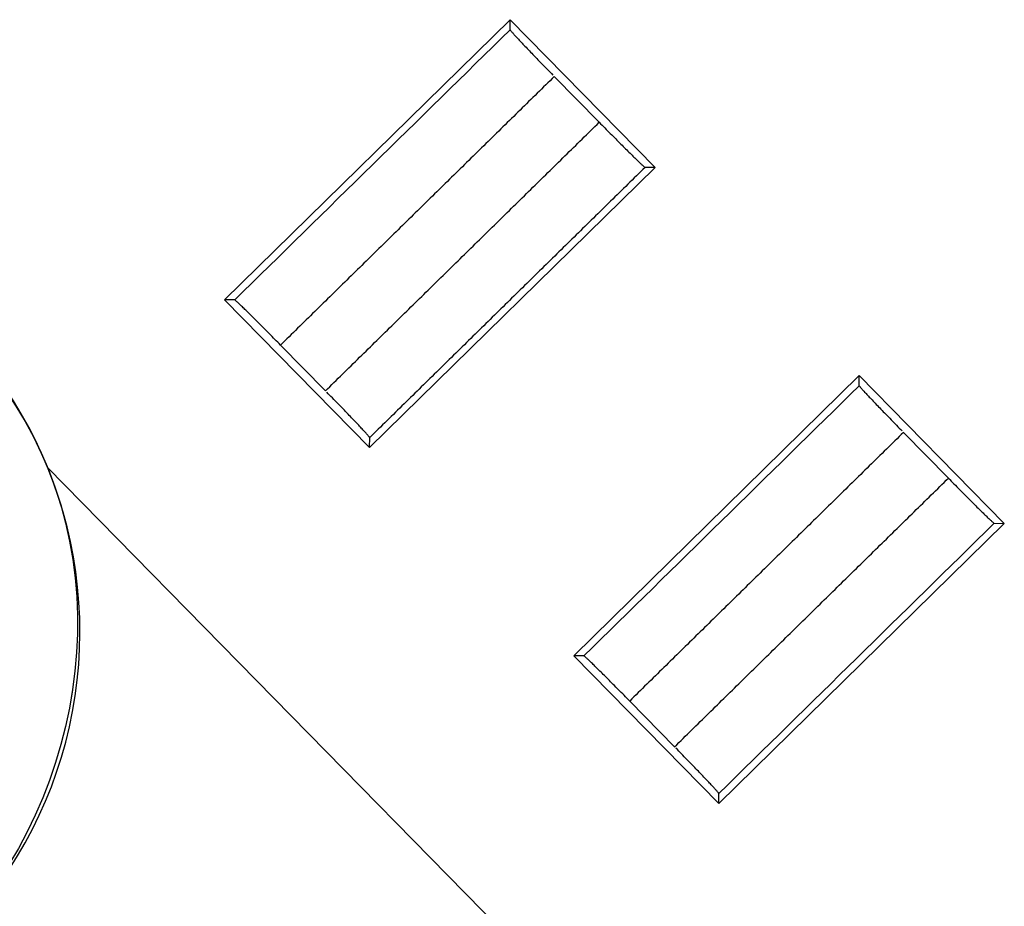
# Model space of a CAD drawing. Units: inches. Extents: x -2.2 to 31.7, y 0.2 to 22.2.
# Drawn here: x 17.9 to 18.1, y 7.3 to 7.5 of the extents above; entities that cross this region are included whole.
import ezdxf

# ---------------------------------------------------------------- set-up
doc = ezdxf.new("R2010")
doc.units = ezdxf.units.IN
doc.header["$LTSCALE"] = 0.5
doc.header["$MEASUREMENT"] = 0
doc.layers.add('1', color=7, linetype='Continuous')

msp = doc.modelspace()

# ---------------------------------------------------------------- linework, layer by layer
at = {"layer": '1', "color": 43, "linetype": 'Continuous'}
for p, q in [((17.9933, 7.52119), (17.92339, 7.45261)), ((17.99328, 7.51872), (17.9933, 7.52119)), ((18.0288, 7.48501), (17.9933, 7.52119)), ((18.0151, 7.49608), (18.00411, 7.50729)), ((17.95889, 7.41643), (18.0288, 7.48501)), ((18.0288, 7.48501), (18.02632, 7.48503)), ((17.92587, 7.45259), (17.92339, 7.45261)), ((17.92339, 7.45261), (17.95889, 7.41643)), ((17.94808, 7.43033), (17.93709, 7.44154)), ((18.07877, 7.43407), (18.00886, 7.36549)), ((18.07875, 7.43159), (18.07877, 7.43407)), ((18.11426, 7.39788), (18.07877, 7.43407)), ((17.95889, 7.41643), (17.95891, 7.4189)), ((18.10057, 7.40896), (18.08958, 7.42016)), ((18.00302, 7.28625), (17.88007, 7.41159)), ((18.04436, 7.3293), (18.11426, 7.39788)), ((18.11179, 7.39791), (18.11426, 7.39788)), ((18.01134, 7.36546), (18.00886, 7.36549)), ((18.00886, 7.36549), (18.04436, 7.3293)), ((18.03355, 7.34321), (18.02256, 7.35441)), ((18.04436, 7.3293), (18.04438, 7.33178))]:
    msp.add_line(p, q, dxfattribs=at)
for points in [[(17.99328, 7.51871, 0), (17.99329, 7.5187, 0), (17.9933, 7.51867, 0), (17.99333, 7.51863, 0), (17.99336, 7.51858, 0), (17.99341, 7.51852, 0), (17.99347, 7.51845, 0), (17.99354, 7.51837, 0), (17.99362, 7.51827, 0), (17.99371, 7.51817, 0), (17.99381, 7.51806, 0), (17.99392, 7.51794, 0), (17.99404, 7.5178, 0), (17.99417, 7.51766, 0), (17.9943, 7.51751, 0), (17.99445, 7.51734, 0), (17.99461, 7.51717, 0), (17.99478, 7.51699, 0), (17.99496, 7.5168, 0), (17.99514, 7.5166, 0), (17.99534, 7.51639, 0), (17.99554, 7.51617, 0), (17.99575, 7.51595, 0), (17.99597, 7.51571, 0), (17.9962, 7.51547, 0), (17.99644, 7.51522, 0), (17.99668, 7.51496, 0), (17.99693, 7.5147, 0), (17.99719, 7.51443, 0), (17.99746, 7.51415, 0), (17.99773, 7.51387, 0), (17.99801, 7.51358, 0), (17.99829, 7.51328, 0), (17.99858, 7.51298, 0), (17.99888, 7.51267, 0), (17.99918, 7.51236, 0), (17.99948, 7.51204, 0), (17.99979, 7.51172, 0), (18.00011, 7.5114, 0), (18.00043, 7.51107, 0), (18.00075, 7.51073, 0), (18.00108, 7.5104, 0), (18.0014, 7.51006, 0), (18.00174, 7.50972, 0), (18.00207, 7.50937, 0), (18.00241, 7.50903, 0), (18.00275, 7.50868, 0), (18.00309, 7.50833, 0), (18.00343, 7.50799, 0), (18.00377, 7.50764, 0)], [(18.0151, 7.49608, 0), (18.01545, 7.49573, 0), (18.01579, 7.49539, 0), (18.01613, 7.49504, 0), (18.01647, 7.49469, 0), (18.01681, 7.49435, 0), (18.01715, 7.494, 0), (18.01749, 7.49366, 0), (18.01782, 7.49332, 0), (18.01815, 7.49299, 0), (18.01848, 7.49266, 0), (18.01881, 7.49233, 0), (18.01913, 7.492, 0), (18.01945, 7.49168, 0), (18.01977, 7.49137, 0), (18.02008, 7.49105, 0), (18.02038, 7.49075, 0), (18.02069, 7.49045, 0), (18.02098, 7.49015, 0), (18.02127, 7.48986, 0), (18.02156, 7.48958, 0), (18.02184, 7.4893, 0), (18.02211, 7.48903, 0), (18.02238, 7.48877, 0), (18.02264, 7.48851, 0), (18.02289, 7.48826, 0), (18.02313, 7.48802, 0), (18.02337, 7.48779, 0), (18.0236, 7.48756, 0), (18.02382, 7.48735, 0), (18.02403, 7.48714, 0), (18.02424, 7.48694, 0), (18.02444, 7.48675, 0), (18.02462, 7.48657, 0), (18.0248, 7.4864, 0), (18.02497, 7.48623, 0), (18.02513, 7.48608, 0), (18.02528, 7.48594, 0), (18.02542, 7.48581, 0), (18.02555, 7.48569, 0), (18.02567, 7.48557, 0), (18.02578, 7.48547, 0), (18.02589, 7.48538, 0), (18.02598, 7.4853, 0), (18.02606, 7.48523, 0), (18.02613, 7.48517, 0), (18.02619, 7.48512, 0), (18.02624, 7.48508, 0), (18.02627, 7.48506, 0), (18.0263, 7.48504, 0)], [(17.93709, 7.44154, 0), (17.93674, 7.44189, 0), (17.9364, 7.44224, 0), (17.93606, 7.44258, 0), (17.93572, 7.44293, 0), (17.93538, 7.44327, 0), (17.93504, 7.44362, 0), (17.9347, 7.44396, 0), (17.93437, 7.4443, 0), (17.93404, 7.44463, 0), (17.93371, 7.44496, 0), (17.93338, 7.44529, 0), (17.93306, 7.44562, 0), (17.93274, 7.44594, 0), (17.93242, 7.44626, 0), (17.93211, 7.44657, 0), (17.93181, 7.44687, 0), (17.9315, 7.44718, 0), (17.93121, 7.44747, 0), (17.93092, 7.44776, 0), (17.93063, 7.44805, 0), (17.93035, 7.44832, 0), (17.93008, 7.44859, 0), (17.92981, 7.44886, 0), (17.92955, 7.44911, 0), (17.9293, 7.44936, 0), (17.92906, 7.4496, 0), (17.92882, 7.44984, 0), (17.92859, 7.45006, 0), (17.92837, 7.45028, 0), (17.92816, 7.45048, 0), (17.92795, 7.45068, 0), (17.92775, 7.45087, 0), (17.92757, 7.45105, 0), (17.92739, 7.45122, 0), (17.92722, 7.45139, 0), (17.92706, 7.45154, 0), (17.92691, 7.45168, 0), (17.92677, 7.45181, 0), (17.92664, 7.45194, 0), (17.92652, 7.45205, 0), (17.92641, 7.45215, 0), (17.9263, 7.45224, 0), (17.92621, 7.45232, 0), (17.92613, 7.45239, 0), (17.92606, 7.45245, 0), (17.926, 7.4525, 0), (17.92595, 7.45254, 0), (17.92592, 7.45256, 0), (17.92589, 7.45258, 0)], [(18.07875, 7.43159, 0), (18.07875, 7.43157, 0), (18.07877, 7.43154, 0), (18.0788, 7.43151, 0), (18.07883, 7.43146, 0), (18.07888, 7.43139, 0), (18.07894, 7.43132, 0), (18.07901, 7.43124, 0), (18.07909, 7.43115, 0), (18.07918, 7.43105, 0), (18.07927, 7.43093, 0), (18.07938, 7.43081, 0), (18.0795, 7.43068, 0), (18.07963, 7.43053, 0), (18.07977, 7.43038, 0), (18.07992, 7.43022, 0), (18.08008, 7.43005, 0), (18.08025, 7.42986, 0), (18.08043, 7.42967, 0), (18.08061, 7.42947, 0), (18.08081, 7.42926, 0), (18.08101, 7.42905, 0), (18.08122, 7.42882, 0), (18.08144, 7.42859, 0), (18.08167, 7.42835, 0), (18.08191, 7.4281, 0), (18.08215, 7.42784, 0), (18.0824, 7.42758, 0), (18.08266, 7.4273, 0), (18.08293, 7.42703, 0), (18.0832, 7.42674, 0), (18.08348, 7.42645, 0), (18.08376, 7.42616, 0), (18.08405, 7.42585, 0), (18.08435, 7.42555, 0), (18.08465, 7.42523, 0), (18.08495, 7.42492, 0), (18.08526, 7.4246, 0), (18.08558, 7.42427, 0), (18.0859, 7.42394, 0), (18.08622, 7.42361, 0), (18.08654, 7.42327, 0), (18.08687, 7.42293, 0), (18.0872, 7.42259, 0), (18.08754, 7.42225, 0), (18.08788, 7.4219, 0), (18.08821, 7.42156, 0), (18.08855, 7.42121, 0), (18.0889, 7.42086, 0), (18.08924, 7.42051, 0)], [(17.95891, 7.41891, 0), (17.9589, 7.41892, 0), (17.95889, 7.41895, 0), (17.95886, 7.41899, 0), (17.95883, 7.41904, 0), (17.95878, 7.4191, 0), (17.95872, 7.41917, 0), (17.95865, 7.41925, 0), (17.95857, 7.41935, 0), (17.95848, 7.41945, 0), (17.95838, 7.41956, 0), (17.95827, 7.41969, 0), (17.95815, 7.41982, 0), (17.95802, 7.41996, 0), (17.95789, 7.42012, 0), (17.95774, 7.42028, 0), (17.95758, 7.42045, 0), (17.95741, 7.42063, 0), (17.95723, 7.42082, 0), (17.95705, 7.42102, 0), (17.95685, 7.42123, 0), (17.95665, 7.42145, 0), (17.95644, 7.42167, 0), (17.95622, 7.42191, 0), (17.95599, 7.42215, 0), (17.95575, 7.4224, 0), (17.95551, 7.42266, 0), (17.95526, 7.42292, 0), (17.955, 7.42319, 0), (17.95473, 7.42347, 0), (17.95446, 7.42375, 0), (17.95418, 7.42404, 0), (17.9539, 7.42434, 0), (17.95361, 7.42464, 0), (17.95331, 7.42495, 0), (17.95301, 7.42526, 0), (17.95271, 7.42558, 0), (17.9524, 7.4259, 0), (17.95208, 7.42623, 0), (17.95176, 7.42656, 0), (17.95144, 7.42689, 0), (17.95111, 7.42722, 0), (17.95078, 7.42756, 0), (17.95045, 7.4279, 0), (17.95012, 7.42825, 0), (17.94978, 7.42859, 0), (17.94944, 7.42894, 0), (17.9491, 7.42929, 0), (17.94876, 7.42964, 0), (17.94842, 7.42998, 0)], [(18.10057, 7.40896, 0), (18.10091, 7.40861, 0), (18.10126, 7.40826, 0), (18.1016, 7.40791, 0), (18.10194, 7.40757, 0), (18.10228, 7.40722, 0), (18.10262, 7.40688, 0), (18.10295, 7.40654, 0), (18.10329, 7.4062, 0), (18.10362, 7.40586, 0), (18.10395, 7.40553, 0), (18.10428, 7.4052, 0), (18.1046, 7.40488, 0), (18.10492, 7.40456, 0), (18.10524, 7.40424, 0), (18.10555, 7.40393, 0), (18.10585, 7.40362, 0), (18.10615, 7.40332, 0), (18.10645, 7.40303, 0), (18.10674, 7.40274, 0), (18.10703, 7.40245, 0), (18.10731, 7.40217, 0), (18.10758, 7.4019, 0), (18.10784, 7.40164, 0), (18.1081, 7.40138, 0), (18.10836, 7.40114, 0), (18.1086, 7.40089, 0), (18.10884, 7.40066, 0), (18.10907, 7.40044, 0), (18.10929, 7.40022, 0), (18.1095, 7.40001, 0), (18.10971, 7.39981, 0), (18.1099, 7.39962, 0), (18.11009, 7.39944, 0), (18.11027, 7.39927, 0), (18.11044, 7.39911, 0), (18.1106, 7.39896, 0), (18.11075, 7.39882, 0), (18.11089, 7.39868, 0), (18.11102, 7.39856, 0), (18.11114, 7.39845, 0), (18.11125, 7.39835, 0), (18.11135, 7.39826, 0), (18.11144, 7.39818, 0), (18.11152, 7.39811, 0), (18.11159, 7.39805, 0), (18.11165, 7.398, 0), (18.1117, 7.39796, 0), (18.11174, 7.39793, 0), (18.11177, 7.39792, 0)], [(18.02256, 7.35441, 0), (18.02221, 7.35476, 0), (18.02187, 7.35511, 0), (18.02153, 7.35546, 0), (18.02119, 7.35581, 0), (18.02085, 7.35615, 0), (18.02051, 7.35649, 0), (18.02017, 7.35683, 0), (18.01984, 7.35717, 0), (18.0195, 7.35751, 0), (18.01918, 7.35784, 0), (18.01885, 7.35817, 0), (18.01853, 7.35849, 0), (18.01821, 7.35882, 0), (18.01789, 7.35913, 0), (18.01758, 7.35944, 0), (18.01727, 7.35975, 0), (18.01697, 7.36005, 0), (18.01668, 7.36035, 0), (18.01638, 7.36064, 0), (18.0161, 7.36092, 0), (18.01582, 7.3612, 0), (18.01555, 7.36147, 0), (18.01528, 7.36173, 0), (18.01502, 7.36199, 0), (18.01477, 7.36224, 0), (18.01453, 7.36248, 0), (18.01429, 7.36271, 0), (18.01406, 7.36294, 0), (18.01384, 7.36315, 0), (18.01362, 7.36336, 0), (18.01342, 7.36356, 0), (18.01322, 7.36375, 0), (18.01304, 7.36393, 0), (18.01286, 7.3641, 0), (18.01269, 7.36426, 0), (18.01253, 7.36441, 0), (18.01238, 7.36456, 0), (18.01224, 7.36469, 0), (18.01211, 7.36481, 0), (18.01198, 7.36492, 0), (18.01187, 7.36502, 0), (18.01177, 7.36512, 0), (18.01168, 7.3652, 0), (18.0116, 7.36527, 0), (18.01153, 7.36533, 0), (18.01147, 7.36537, 0), (18.01142, 7.36541, 0), (18.01138, 7.36544, 0), (18.01136, 7.36546, 0)], [(18.04438, 7.33178, 0), (18.04437, 7.3318, 0), (18.04436, 7.33183, 0), (18.04433, 7.33187, 0), (18.04429, 7.33192, 0), (18.04425, 7.33198, 0), (18.04419, 7.33205, 0), (18.04412, 7.33213, 0), (18.04404, 7.33222, 0), (18.04395, 7.33233, 0), (18.04385, 7.33244, 0), (18.04374, 7.33256, 0), (18.04362, 7.33269, 0), (18.04349, 7.33284, 0), (18.04335, 7.33299, 0), (18.0432, 7.33315, 0), (18.04305, 7.33333, 0), (18.04288, 7.33351, 0), (18.0427, 7.3337, 0), (18.04251, 7.3339, 0), (18.04232, 7.33411, 0), (18.04212, 7.33432, 0), (18.0419, 7.33455, 0), (18.04168, 7.33478, 0), (18.04146, 7.33503, 0), (18.04122, 7.33528, 0), (18.04098, 7.33553, 0), (18.04072, 7.3358, 0), (18.04047, 7.33607, 0), (18.0402, 7.33635, 0), (18.03993, 7.33663, 0), (18.03965, 7.33692, 0), (18.03937, 7.33722, 0), (18.03908, 7.33752, 0), (18.03878, 7.33783, 0), (18.03848, 7.33814, 0), (18.03817, 7.33845, 0), (18.03786, 7.33878, 0), (18.03755, 7.3391, 0), (18.03723, 7.33943, 0), (18.03691, 7.33976, 0), (18.03658, 7.3401, 0), (18.03625, 7.34044, 0), (18.03592, 7.34078, 0), (18.03559, 7.34112, 0), (18.03525, 7.34147, 0), (18.03491, 7.34181, 0), (18.03457, 7.34216, 0), (18.03423, 7.34251, 0), (18.03389, 7.34286, 0)]]:
    msp.add_polyline3d(points, dxfattribs=at)
at = {"layer": '1', "color": 72, "linetype": 'Continuous'}
msp.add_arc((17.78168, 7.37134), 0.1063, 284.2216, 119.9016, dxfattribs=at)
at = {"layer": '1', "color": 43, "linetype": 'Continuous'}
for points, degree in [([(17.99328, 7.51871), (17.97081, 7.49667), (17.94834, 7.47463), (17.92587, 7.45259)], 3), ([(18.00411, 7.50729), (17.93709, 7.44154)], 1), ([(17.94808, 7.43033), (18.0151, 7.49608)], 1), ([(18.02632, 7.48503), (17.95891, 7.4189)], 1), ([(18.07875, 7.43159), (18.05628, 7.40955), (18.03381, 7.3875), (18.01134, 7.36546)], 3), ([(18.08958, 7.42016), (18.02256, 7.35441)], 1), ([(18.03355, 7.34321), (18.10057, 7.40896)], 1), ([(18.04438, 7.33178), (18.06685, 7.35383), (18.08932, 7.37587), (18.11179, 7.39791)], 3)]:
    msp.add_open_spline(points, degree=degree, dxfattribs=at)
at = {"layer": '1', "color": 72, "linetype": 'Continuous'}
for points, knots in [([(17.76777, 7.47669), (17.81394, 7.48242), (17.86278, 7.45443), (17.89862, 7.36561), (17.88033, 7.30829), (17.83902, 7.28183)], [0, 0, 0, 0, 0.487771, 0.487771, 1, 1, 1, 1]), ([(17.76781, 7.4767), (17.81396, 7.48241), (17.86278, 7.45442), (17.89861, 7.36562), (17.88033, 7.30829), (17.83902, 7.28183)], [0, 0, 0, 0, 0.487705, 0.487705, 1, 1, 1, 1])]:
    msp.add_open_spline(points, degree=3, knots=knots, dxfattribs=at)

doc.saveas('drawing.dxf')
